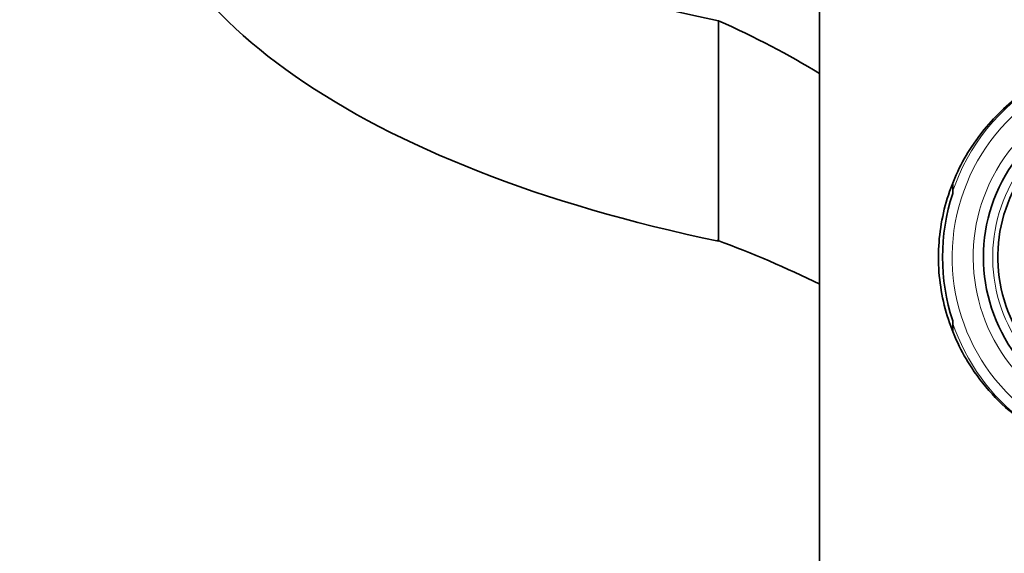
# Model space of a CAD drawing. Units: millimetres. Extents: x 0 to 1478, y 0 to 1758.
# Drawn here: x 644 to 692, y 1587 to 1613 of the extents above; entities that cross this region are included whole.
import ezdxf
from ezdxf import colors
from ezdxf.entities.mleader import LeaderData, LeaderLine
from ezdxf.math import Vec2, Vec3

# ---------------------------------------------------------------- set-up
doc = ezdxf.new("R2010")
doc.units = ezdxf.units.MM
doc.layers.add('DV2_Défaut', color=7, linetype='Continuous')
doc.layers.add('Défaut', color=7, linetype='Continuous')

# ---------------------------------------------------------------- blocks, each defined once
blk = doc.blocks.new('_DOT')
at = {"color": 0}
blk.add_line((0, 0), (-1, 0), dxfattribs=at)
at = {"color": 0, "const_width": 0.333}
blk.add_lwpolyline([(-0.1665, 0, 1), (0.1665, 0, 1)], format="xyb", close=True, dxfattribs=at)
blk = doc.blocks.new('SE1')
at = {"layer": 'DV2_Défaut', "color": 7, "linetype": 'Continuous', "lineweight": 35}
for p, q in [((682.508, 1620.859), (682.508, 1541.859)), ((677.588, 1613.397), (677.588, 1602.639)), ((689.008, 1605.432), (689.008, 1605.056)), ((689.008, 1605.056), (689.008, 1604.959)), ((689.008, 1598.758), (689.008, 1598.661)), ((689.008, 1598.661), (689.008, 1598.255))]:
    blk.add_line(p, q, dxfattribs=at)
at = {"layer": 'DV2_Défaut', "color": 7, "linetype": 'Continuous', "lineweight": 18}
for radius, start, end in [(9.524, 4.1, 230.9526), (10.024, 121.2802, 161.3965), (8.5, 0, 225.0991), (7.55, 0, 217.3729), (10.024, 198.6035, 233.2319)]:
    blk.add_arc((698.508, 1601.859), radius, start, end, dxfattribs=at)
at = {"layer": 'DV2_Défaut', "color": 7, "linetype": 'Continuous', "lineweight": 35}
for centre, radius, start, end in [((698.508, 1601.859), 8, 0, 221.4096), ((698.508, 1601.859), 7.3, 0, 214.7228), ((698.508, 1601.859), 9.993, 161.9243, 198.0757), ((658.888, 1552.357), 53.669, 63.8685, 69.6762)]:
    blk.add_arc(centre, radius, start, end, dxfattribs=at)
for centre, start_param, end_param in [((698.508, 1633.152), -1.131637, 4.273695), ((698.508, 1622.394), 3.141593, 4.273695), ((642.595, 1598.042), 0.625947, 0.780553)]:
    blk.add_ellipse(centre, major_axis=(49.25, 0), ratio=0.443071, start_param=start_param, end_param=end_param, dxfattribs=at)
blk.add_open_spline([(704.937, 1609.609), (703.496, 1610.759), (701.699, 1611.547), (698.764, 1611.899), (697.773, 1611.876), (695.849, 1611.556), (694.937, 1611.267), (692.354, 1610.039), (690.947, 1608.799), (689.43, 1606.487), (689.022, 1605.632), (688.465, 1603.812), (688.314, 1602.833), (688.313, 1600.891), (688.464, 1599.907), (689.024, 1598.081), (689.431, 1597.228), (690.611, 1595.43), (691.477, 1594.527), (692.485, 1593.801)], degree=3, knots=[0, 0, 0, 0, 0.176401, 0.176401, 0.264601, 0.264601, 0.352801, 0.352801, 0.529202, 0.529202, 0.617402, 0.617402, 0.705602, 0.705602, 0.793803, 0.793803, 0.882003, 0.882003, 1, 1, 1, 1], dxfattribs=at)

msp = doc.modelspace()

# ---------------------------------------------------------------- block references
at = {"layer": 'Défaut'}
msp.add_blockref('SE1', (0, 0), dxfattribs=at)

# ---------------------------------------------------------------- leaders
at = {"layer": 'Défaut', "color": 7, "linetype": 'Continuous', "lineweight": 18}
ml = msp.add_multileader_mtext('Standard', dxfattribs=at)
ml.set_content('{\\pxsm0.9;\\fSolid Edge ISO|b1||i0||c0|p34;\\W1.;09/01/2023\\P}', color=256)
ml.set_leader_properties()
ml.set_arrow_properties(name='DOT')
ml.build(insert=Vec2(0, 0))
ml.multileader.update_dxf_attribs({"leader_type": 0, "dogleg_length": 0, "arrow_head_size": 12})
ctx = ml.context
ctx.base_point, ctx.char_height, ctx.arrow_head_size, ctx.landing_gap_size = Vec3(1390.407, 1750.708), 12, 12, 4.2
notes = []
notes.append((ctx, [(0, (0, 0, 0), (0, 0), (1, 0), 1, [])]))
ctx.mtext.insert = Vec3(1392.407, 1756.828)
for ctx, leaders in notes:
    for number, flags, end, landing, length, lines in leaders:
        leader = LeaderData()
        leader.index, (leader.has_last_leader_line, leader.has_dogleg_vector, leader.attachment_direction) = number, flags
        leader.last_leader_point, leader.dogleg_vector, leader.dogleg_length = Vec3(end), Vec3(landing), length
        for number, points, colour, breaks in lines:
            line = LeaderLine()
            line.index, line.vertices, line.color, line.breaks = number, Vec3.list(points), colors.encode_raw_color(colour), breaks
            leader.lines.append(line)
        ctx.leaders.append(leader)

doc.saveas('drawing.dxf')
